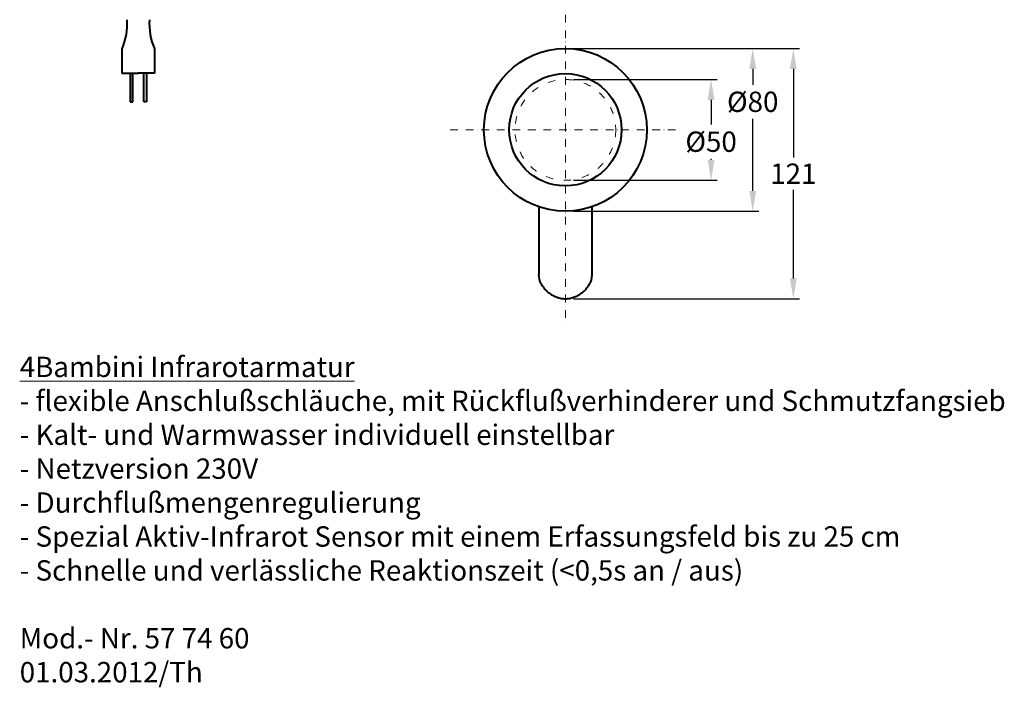
# Model space of a CAD drawing. Extents: x 3494 to 6834, y -2915 to 899.
# Drawn here: x 3494 to 5913, y -2915 to -1275 of the extents above; entities that cross this region are included whole.
import ezdxf

# ---------------------------------------------------------------- set-up
doc = ezdxf.new("R2010")
doc.units = 0
doc.header["$LTSCALE"] = 1.5
doc.linetypes.add('ACAD_ISO03W100', pattern=[30, 12, -18])
doc.linetypes.add('STRICHPUNKT', pattern=[25.4, 12.7, -6.35, 0, -6.35])
doc.layers.get('DEFPOINTS').update_dxf_attribs({"linetype": 'CONTINUOUS'})
for name, color, linetype, lineweight in [('KERA0', 5, 'CONTINUOUS', 40), ('KERA2', 18, 'STRICHPUNKT', 18), ('KERA4', 1, 'CONTINUOUS', 18), ('Keraverd', 3, 'ACAD_ISO03W100', 13)]:
    doc.layers.add(name, color=color, linetype=linetype, lineweight=lineweight)
doc.styles.get("Standard").update_dxf_attribs({"font": 'ARIAL.TTF', "height": 50})
doc.dimstyles.get("Standard").update_dxf_attribs({"dimtxt": 0.18, "dimasz": 0.18, "dimexe": 0.18, "dimexo": 0.0625, "dimgap": 0.09, "dimtad": 0, "dimtih": 1, "dimtoh": 1, "dimdec": 4, "dimzin": 0, "dimdsep": 46, "dimtxsty": 'Standard', "dimcen": 0.09, "dimadec": 0, "dimazin": 0, "dimtfac": 1, "dimtdec": 4, "dimtofl": 0, "dimtmove": 0, "dimatfit": 3, "dimfxl": 1, "dimtolj": 1, "dimtzin": 0, "dimarcsym": 0})

# ---------------------------------------------------------------- blocks, each defined once
blk = doc.blocks.new('*D6')
at = {"layer": 'DEFPOINTS', "color": 0}
for p in [(4834.7, -1422), (4834.7, -1669.5), (5192.8, -1669.5)]:
    blk.add_point(p, dxfattribs=at)
at = {"layer": 'KERA4', "color": 0, "lineweight": -2}
for p, q in [((4854.7, -1422), (5207.8, -1422)), ((5192.8, -1472), (5192.8, -1532.7)), ((5192.8, -1619.5), (5192.8, -1616.5)), ((4854.7, -1669.5), (5207.8, -1669.5))]:
    blk.add_line(p, q, dxfattribs=at)
at = {"layer": 'KERA4', "color": 0}
for points in [[(5184.4, -1472), (5201.1, -1472), (5192.8, -1422)], [(5184.4, -1619.5), (5201.1, -1619.5), (5192.8, -1669.5)]]:
    blk.add_solid(points, dxfattribs=at)
at = {"layer": 'KERA4', "color": 0, "insert": (5192.8, -1574.6), "char_height": 50, "attachment_point": 5}
blk.add_mtext('\\A1;%%c50', dxfattribs=at)
blk = doc.blocks.new('*D4')
at = {"layer": 'DEFPOINTS', "color": 0}
for p in [(4834.7, -1345.7), (4834.7, -1745.7), (5295.1, -1745.7)]:
    blk.add_point(p, dxfattribs=at)
at = {"layer": 'KERA4', "color": 0, "lineweight": -2}
for p, q in [((4854.7, -1345.7), (5310.1, -1345.7)), ((5295.1, -1395.7), (5295.1, -1434.6)), ((5295.1, -1695.7), (5295.1, -1518.4)), ((4854.7, -1745.7), (5310.1, -1745.7))]:
    blk.add_line(p, q, dxfattribs=at)
at = {"layer": 'KERA4', "color": 0}
for points in [[(5286.8, -1395.7), (5303.5, -1395.7), (5295.1, -1345.7)], [(5286.8, -1695.7), (5303.5, -1695.7), (5295.1, -1745.7)]]:
    blk.add_solid(points, dxfattribs=at)
at = {"layer": 'KERA4', "color": 0, "insert": (5295.1, -1476.5), "char_height": 50, "attachment_point": 5}
blk.add_mtext('\\A1;%%c80', dxfattribs=at)
blk = doc.blocks.new('*D12')
at = {"layer": 'DEFPOINTS', "color": 0}
for p in [(4834.7, -1345.7), (4834.7, -1960.7), (5394.9, -1960.7)]:
    blk.add_point(p, dxfattribs=at)
at = {"layer": 'KERA4', "color": 0, "lineweight": -2}
for p, q in [((4854.7, -1345.7), (5409.9, -1345.7)), ((5394.9, -1395.7), (5394.9, -1613.1)), ((5394.9, -1910.7), (5394.9, -1693.3)), ((4854.7, -1960.7), (5409.9, -1960.7))]:
    blk.add_line(p, q, dxfattribs=at)
at = {"layer": 'KERA4', "color": 0}
for points in [[(5386.5, -1395.7), (5403.2, -1395.7), (5394.9, -1345.7)], [(5386.5, -1910.7), (5403.2, -1910.7), (5394.9, -1960.7)]]:
    blk.add_solid(points, dxfattribs=at)
at = {"layer": 'KERA4', "color": 0, "insert": (5394.9, -1653.2), "char_height": 50, "attachment_point": 5}
blk.add_mtext('\\A1;121', dxfattribs=at)

msp = doc.modelspace()

# ---------------------------------------------------------------- linework, layer by layer
at = {"layer": 'KERA0'}
for p, q in [((3745.2, -1346), (3745.2, -1406.2)), ((3825.3, -1346), (3825.3, -1406.2)), ((3745.2, -1406.2), (3785.2, -1406.2)), ((3765.2, -1406.2), (3765.2, -1476.3)), ((3772, -1476.3), (3772, -1406.2)), ((3825.3, -1406.2), (3785.2, -1406.2)), ((3798.5, -1476.3), (3798.5, -1406.2)), ((3805.3, -1406.2), (3805.3, -1476.3)), ((3765.2, -1476.3), (3772, -1476.3)), ((3805.3, -1476.3), (3798.5, -1476.3)), ((4769.7, -1734.9), (4769.7, -1901.1)), ((4899.7, -1734.9), (4899.7, -1902.7))]:
    msp.add_line(p, q, dxfattribs=at)
at = {"layer": 'KERA0', "flags": 128}
for points in [[(4775.5, -1924.2), (4776.4, -1925.9), (4777.5, -1927.7), (4778.6, -1929.4), (4779.8, -1931.2), (4781.1, -1933), (4782.5, -1934.8), (4783.9, -1936.6), (4785.5, -1938.3), (4787.1, -1940), (4788.9, -1941.7), (4790.7, -1943.3), (4792.6, -1944.9), (4794.5, -1946.4), (4796.6, -1947.9), (4798.7, -1949.3), (4800.8, -1950.7), (4803, -1951.9), (4805.3, -1953.1), (4807.6, -1954.2), (4809.9, -1955.3), (4812.3, -1956.2), (4814.8, -1957.1), (4817.2, -1957.8), (4819.7, -1958.5), (4822.2, -1959.1), (4824.7, -1959.6), (4827.2, -1960), (4829.7, -1960.3), (4832.2, -1960.6), (4834.7, -1960.7)], [(4834.7, -1960.7), (4837.2, -1960.6), (4839.8, -1960.3), (4842.3, -1960), (4844.8, -1959.6), (4847.3, -1959.1), (4849.8, -1958.5), (4852.2, -1957.8), (4854.7, -1957.1), (4857.1, -1956.2), (4859.5, -1955.3), (4861.9, -1954.2), (4864.2, -1953.1), (4866.4, -1951.9), (4868.6, -1950.7), (4870.8, -1949.3), (4872.9, -1947.9), (4874.9, -1946.4), (4876.9, -1944.9), (4878.8, -1943.3), (4880.6, -1941.7), (4882.3, -1940), (4884, -1938.3), (4885.5, -1936.6), (4887, -1934.8), (4888.4, -1933), (4889.7, -1931.2), (4890.9, -1929.4), (4892, -1927.7), (4893, -1925.9), (4893.9, -1924.2)]]:
    msp.add_lwpolyline(points, dxfattribs=at)
at = {"layer": 'KERA0'}
for centre, radius in [((4834.7, -1545.7), 200), ((4834.7, -1545.2), 138)]:
    msp.add_circle(centre, radius, dxfattribs=at)
for centre, start, end in [((3608.2, -1285.1), 336.0186, 3.9232), ((3962.3, -1285.1), 176.0768, 203.9814)]:
    msp.add_arc(centre, 150, start, end, dxfattribs=at)
at = {"layer": 'KERA0', "extrusion": (0, 0, -1)}
for start_param, end_param in [(5.857975, 6.27464), (9.461293, 9.849989)]:
    msp.add_ellipse((4834.7, -1900.6), major_axis=(-65, 0), ratio=0.878152, start_param=start_param, end_param=end_param, dxfattribs=at)
at = {"layer": 'KERA2'}
for p, q in [((4834.7, -1262.8), (4834.7, -2026.2)), ((4551.8, -1545.7), (5117.6, -1545.7))]:
    msp.add_line(p, q, dxfattribs=at)
at = {"layer": 'Keraverd'}
msp.add_circle((4834.7, -1545.7), 123.8, dxfattribs=at)

# ---------------------------------------------------------------- texts
at = {"layer": 'KERA4', "insert": (3493.9, -2103), "char_height": 50, "width": 2688.582, "attachment_point": 1}
msp.add_mtext('{\\fArial|b1|i0|c0|p34;\\L4Bambini Infrarotarmatur\\P}- flexible Anschlußschläuche, mit Rückflußverhinderer und Schmutzfangsieb\\P- Kalt- und Warmwasser individuell einstellbar\\P- Netzversion 230V \\P- Durchflußmengenregulierung\\P- Spezial Aktiv-Infrarot Sensor mit einem Erfassungsfeld bis zu 25 cm\\P- Schnelle und verlässliche Reaktionszeit (<0,5s an / aus)\\P\\P{\\fArial|b1|i0|c0|p34;Mod.- Nr. 57 74 60\\P01.03.2012/Th      }', dxfattribs=at)

# ---------------------------------------------------------------- dimensions: what is measured, and where the dimension line sits
at = {"layer": 'KERA4'}
for base, p1, p2, text, picture, middle in [((5295.1, -1745.7), (4834.7, -1345.7), (4834.7, -1745.7), '%%c80', '*D4', (5295.1, -1476.5)), ((5192.8, -1669.5), (4834.7, -1422), (4834.7, -1669.5), '%%c50', '*D6', (5192.8, -1574.6))]:
    dim = msp.add_linear_dim(base=base, p1=p1, p2=p2, angle=90, text=text, dimstyle='Standard', override={"dimtxt": 50, "dimasz": 50, "dimexe": 15, "dimexo": 20, "dimgap": 15, "dimdec": 0, "dimzin": 8, "dimcen": 4, "dimtdec": 0, "dimtofl": 1}, dxfattribs=at)
    dim.commit()
    dim.dimension.update_dxf_attribs({"geometry": picture, "text_midpoint": middle, "dimtype": 160})
dim = msp.add_linear_dim(base=(5394.9, -1960.7), p1=(4834.7, -1345.7), p2=(4834.7, -1960.7), angle=90, text='121', dimstyle='Standard', override={"dimtxt": 50, "dimasz": 50, "dimexe": 15, "dimexo": 20, "dimgap": 15, "dimdec": 0, "dimzin": 8, "dimcen": 4, "dimtdec": 0, "dimtofl": 1}, dxfattribs=at)
dim.commit()
dim.dimension.update_dxf_attribs({"geometry": '*D12', "text_midpoint": (5394.9, -1653.2)})

doc.saveas('drawing.dxf')
